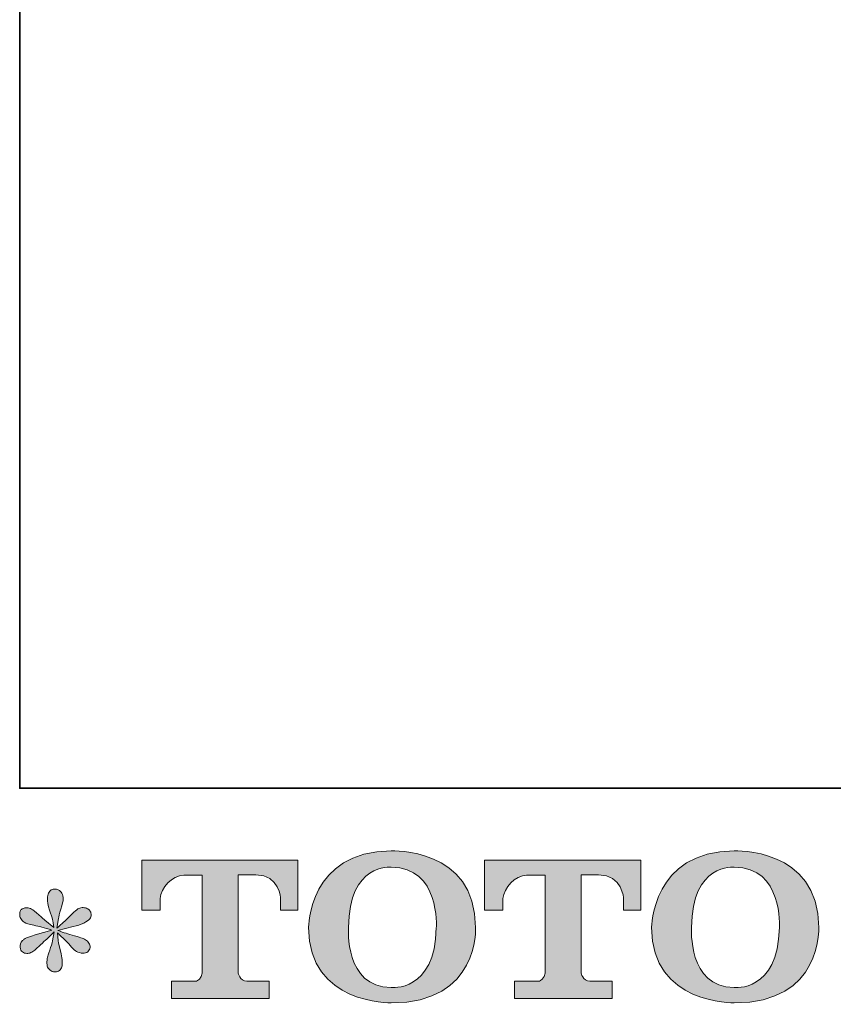
# Model space of a CAD drawing. Units: inches. Extents: x -2114 to 876, y -1486 to 723.
# Drawn here: x -2114 to -1798, y -1480 to -1098 of the extents above; entities that cross this region are included whole.
import ezdxf

# ---------------------------------------------------------------- set-up
doc = ezdxf.new("R2010")
doc.units = ezdxf.units.IN
doc.header["$MEASUREMENT"] = 0
doc.layers.add('图层 1', color=7, linetype='Continuous')

msp = doc.modelspace()

# ---------------------------------------------------------------- hatches: boundary and pattern name
at = {"layer": '图层 1'}
h = msp.add_hatch(color=7, dxfattribs=at)
h.dxf.hatch_style = 2
edge = h.paths.add_edge_path()
edge.add_spline(control_points=[(-1952.18, -1449.89), (-1952.63, -1475.08), (-1969.74, -1473.11), (-1969.74, -1473.11), (-1987.91, -1473.11), (-1986.24, -1449.89), (-1986.24, -1449.89), (-1986.24, -1424.68), (-1969.67, -1426.48), (-1969.67, -1426.48), (-1950.66, -1426.34), (-1952.18, -1449.89), (-1952.18, -1449.89)], knot_values=[0, 0, 0, 0, 1, 1, 1, 2, 2, 2, 3, 3, 3, 4, 4, 4, 4], degree=3, periodic=0)
edge = h.paths.add_edge_path()
edge.add_spline(control_points=[(-2001.74, -1449.89), (-2001.74, -1479.62), (-1969.67, -1479.08), (-1969.67, -1479.08), (-1935.37, -1479.08), (-1936.94, -1449.89), (-1936.94, -1449.89), (-1936.94, -1418.61), (-1969.67, -1420.13), (-1969.67, -1420.13), (-2001.7, -1420.13), (-2001.74, -1449.89), (-2001.74, -1449.89)], knot_values=[0, 0, 0, 0, 1, 1, 1, 2, 2, 2, 3, 3, 3, 4, 4, 4, 4], degree=3, periodic=0)
h = msp.add_hatch(color=7, dxfattribs=at)
h.dxf.hatch_style = 2
edge = h.paths.add_edge_path()
edge.add_spline(control_points=[(-1819.09, -1449.89), (-1819.54, -1475.08), (-1836.65, -1473.11), (-1836.65, -1473.11), (-1854.8, -1473.11), (-1853.14, -1449.89), (-1853.14, -1449.89), (-1853.14, -1424.68), (-1836.56, -1426.48), (-1836.56, -1426.48), (-1817.56, -1426.34), (-1819.09, -1449.89), (-1819.09, -1449.89)], knot_values=[0, 0, 0, 0, 1, 1, 1, 2, 2, 2, 3, 3, 3, 4, 4, 4, 4], degree=3, periodic=0)
edge = h.paths.add_edge_path()
edge.add_spline(control_points=[(-1868.66, -1449.89), (-1868.66, -1479.62), (-1836.56, -1479.08), (-1836.56, -1479.08), (-1802.27, -1479.08), (-1803.83, -1449.89), (-1803.83, -1449.89), (-1803.83, -1418.61), (-1836.56, -1420.13), (-1836.56, -1420.13), (-1868.58, -1420.13), (-1868.66, -1449.89), (-1868.66, -1449.89)], knot_values=[0, 0, 0, 0, 1, 1, 1, 2, 2, 2, 3, 3, 3, 4, 4, 4, 4], degree=3, periodic=0)
h = msp.add_hatch(color=7, dxfattribs=at)
h.dxf.hatch_style = 2
edge = h.paths.add_edge_path()
edge.add_spline(control_points=[(-2066.47, -1443.15), (-2066.47, -1443.15), (-2066.47, -1423.76), (-2066.47, -1423.76), (-2066.47, -1423.76), (-2005.92, -1423.76), (-2005.92, -1423.76), (-2005.92, -1423.76), (-2005.92, -1443.15), (-2005.92, -1443.15), (-2005.92, -1443.15), (-2012.58, -1443.15), (-2012.58, -1443.15), (-2012.58, -1443.15), (-2012.58, -1438.63), (-2012.58, -1438.63), (-2012.58, -1438.63), (-2012.92, -1429.45), (-2022.24, -1429.45), (-2022.24, -1429.45), (-2029.04, -1429.45), (-2029.04, -1429.45), (-2029.04, -1429.45), (-2029.04, -1467.35), (-2029.04, -1467.35), (-2029.04, -1467.35), (-2028.48, -1470.65), (-2025.64, -1470.65), (-2025.64, -1470.65), (-2016.99, -1470.65), (-2016.99, -1470.65), (-2016.99, -1470.65), (-2016.99, -1477.35), (-2016.99, -1477.35), (-2016.99, -1477.35), (-2054.86, -1477.35), (-2054.86, -1477.35), (-2054.86, -1477.35), (-2054.86, -1470.65), (-2054.86, -1470.65), (-2054.86, -1470.65), (-2045.17, -1470.65), (-2045.17, -1470.65), (-2045.17, -1470.65), (-2043.02, -1469.51), (-2043.02, -1467.59), (-2043.02, -1465.64), (-2043.02, -1429.55), (-2043.02, -1429.55), (-2043.02, -1429.55), (-2045.68, -1429.55), (-2050.17, -1429.55), (-2054.65, -1429.55), (-2058.98, -1434.41), (-2059.36, -1438.63), (-2059.36, -1438.63), (-2059.36, -1443.12), (-2059.36, -1443.12), (-2059.36, -1443.12), (-2066.47, -1443.15), (-2066.47, -1443.15)], knot_values=[0, 0, 0, 0, 1, 1, 1, 2, 2, 2, 3, 3, 3, 4, 4, 4, 5, 5, 5, 6, 6, 6, 7, 7, 7, 8, 8, 8, 9, 9, 9, 10, 10, 10, 11, 11, 11, 12, 12, 12, 13, 13, 13, 14, 14, 14, 15, 15, 15, 16, 16, 16, 17, 17, 17, 18, 18, 18, 19, 19, 19, 20, 20, 20, 20], degree=3, periodic=0)
h = msp.add_hatch(color=7, dxfattribs=at)
h.dxf.hatch_style = 2
edge = h.paths.add_edge_path()
edge.add_spline(control_points=[(-1933.45, -1443.15), (-1933.45, -1443.15), (-1933.45, -1423.76), (-1933.45, -1423.76), (-1933.45, -1423.76), (-1872.89, -1423.76), (-1872.89, -1423.76), (-1872.89, -1423.76), (-1872.89, -1443.15), (-1872.89, -1443.15), (-1872.89, -1443.15), (-1879.55, -1443.15), (-1879.55, -1443.15), (-1879.55, -1443.15), (-1879.55, -1438.63), (-1879.55, -1438.63), (-1879.55, -1438.63), (-1879.89, -1429.45), (-1889.21, -1429.45), (-1889.21, -1429.45), (-1896.03, -1429.45), (-1896.03, -1429.45), (-1896.03, -1429.45), (-1896.03, -1467.35), (-1896.03, -1467.35), (-1896.03, -1467.35), (-1895.46, -1470.65), (-1892.62, -1470.65), (-1892.62, -1470.65), (-1883.99, -1470.65), (-1883.99, -1470.65), (-1883.99, -1470.65), (-1883.99, -1477.35), (-1883.99, -1477.35), (-1883.99, -1477.35), (-1921.84, -1477.35), (-1921.84, -1477.35), (-1921.84, -1477.35), (-1921.84, -1470.65), (-1921.84, -1470.65), (-1921.84, -1470.65), (-1912.15, -1470.65), (-1912.15, -1470.65), (-1912.15, -1470.65), (-1909.98, -1469.51), (-1909.98, -1467.59), (-1909.98, -1465.64), (-1909.98, -1429.55), (-1909.98, -1429.55), (-1909.98, -1429.55), (-1912.66, -1429.55), (-1917.14, -1429.55), (-1921.62, -1429.55), (-1925.95, -1434.41), (-1926.34, -1438.63), (-1926.34, -1438.63), (-1926.34, -1443.12), (-1926.34, -1443.12), (-1926.34, -1443.12), (-1933.45, -1443.15), (-1933.45, -1443.15)], knot_values=[0, 0, 0, 0, 1, 1, 1, 2, 2, 2, 3, 3, 3, 4, 4, 4, 5, 5, 5, 6, 6, 6, 7, 7, 7, 8, 8, 8, 9, 9, 9, 10, 10, 10, 11, 11, 11, 12, 12, 12, 13, 13, 13, 14, 14, 14, 15, 15, 15, 16, 16, 16, 17, 17, 17, 18, 18, 18, 19, 19, 19, 20, 20, 20, 20], degree=3, periodic=0)
h = msp.add_hatch(color=7, dxfattribs=at)
h.dxf.hatch_style = 2
edge = h.paths.add_edge_path()
edge.add_spline(control_points=[(-2101.39, -1450.8), (-2101.39, -1450.8), (-2107.78, -1452.7), (-2107.78, -1452.7), (-2109.92, -1453.35), (-2111.25, -1453.82), (-2111.71, -1454.1), (-2112.18, -1454.38), (-2112.51, -1454.64), (-2112.7, -1454.88), (-2113.49, -1455.77), (-2113.82, -1456.63), (-2113.68, -1457.47), (-2113.54, -1458.32), (-2113.24, -1458.93), (-2112.77, -1459.3), (-2112.3, -1459.68), (-2111.71, -1459.86), (-2111.01, -1459.86), (-2110.54, -1459.91), (-2110.05, -1459.82), (-2109.54, -1459.58), (-2109.02, -1459.35), (-2108.5, -1459.02), (-2107.96, -1458.6), (-2107.42, -1458.18), (-2106.67, -1457.5), (-2105.71, -1456.56), (-2104.75, -1455.62), (-2103.95, -1454.88), (-2103.32, -1454.29), (-2102.69, -1453.71), (-2101.74, -1452.79), (-2100.48, -1451.57), (-2100.48, -1451.57), (-2101.11, -1455.02), (-2101.11, -1455.02), (-2101.3, -1455.95), (-2101.65, -1457.17), (-2102.16, -1458.64), (-2102.68, -1460.12), (-2102.95, -1461.01), (-2103.01, -1461.34), (-2103.19, -1462.09), (-2103.27, -1462.88), (-2103.25, -1463.7), (-2103.23, -1464.52), (-2103.08, -1465.13), (-2102.79, -1465.55), (-2102.51, -1465.97), (-2102.1, -1466.35), (-2101.57, -1466.65), (-2101.03, -1466.96), (-2100.48, -1467.07), (-2099.92, -1467.03), (-2099.35, -1467.03), (-2098.86, -1466.86), (-2098.43, -1466.51), (-2098.02, -1466.16), (-2097.69, -1465.69), (-2097.45, -1465.13), (-2097.32, -1464.61), (-2097.27, -1463.91), (-2097.32, -1463), (-2097.36, -1462.09), (-2097.48, -1461.1), (-2097.67, -1460.07), (-2097.67, -1460.07), (-2098.51, -1456.84), (-2098.51, -1456.84), (-2098.79, -1455.81), (-2099.03, -1454.17), (-2099.21, -1451.93), (-2099.21, -1451.93), (-2095.49, -1455.37), (-2095.49, -1455.37), (-2095.43, -1455.41), (-2095.03, -1455.91), (-2094.26, -1456.82), (-2093.49, -1457.73), (-2092.81, -1458.41), (-2092.22, -1458.86), (-2091.64, -1459.3), (-2090.9, -1459.58), (-2090.01, -1459.72), (-2089.12, -1459.91), (-2088.39, -1459.84), (-2087.8, -1459.51), (-2087.21, -1459.18), (-2086.83, -1458.69), (-2086.64, -1458.04), (-2086.44, -1457.38), (-2086.49, -1456.8), (-2086.75, -1456.26), (-2087, -1455.72), (-2087.39, -1455.25), (-2087.91, -1454.88), (-2088.42, -1454.5), (-2088.98, -1454.2), (-2089.59, -1453.96), (-2090.2, -1453.73), (-2091.17, -1453.42), (-2092.51, -1453.05), (-2093.84, -1452.68), (-2094.94, -1452.35), (-2095.84, -1452.07), (-2096.73, -1451.79), (-2097.78, -1451.43), (-2099, -1451.01), (-2099, -1451.01), (-2093.03, -1449.47), (-2093.03, -1449.47), (-2091.58, -1449.14), (-2090.23, -1448.7), (-2088.99, -1448.11), (-2087.75, -1447.52), (-2086.95, -1446.96), (-2086.57, -1446.45), (-2086.2, -1445.93), (-2086.02, -1445.44), (-2086.04, -1444.95), (-2086.07, -1444.46), (-2086.2, -1443.99), (-2086.43, -1443.57), (-2086.66, -1443.15), (-2087.03, -1442.82), (-2087.52, -1442.56), (-2088.01, -1442.3), (-2088.56, -1442.14), (-2089.17, -1442.09), (-2089.78, -1442.09), (-2090.34, -1442.21), (-2090.86, -1442.42), (-2091.37, -1442.63), (-2092, -1443.1), (-2092.75, -1443.85), (-2092.75, -1443.85), (-2095, -1446.1), (-2095, -1446.1), (-2095.94, -1447.03), (-2097.39, -1448.34), (-2099.35, -1450.03), (-2099.35, -1450.03), (-2098.72, -1446.31), (-2098.72, -1446.31), (-2098.67, -1445.75), (-2098.37, -1444.53), (-2097.81, -1442.66), (-2097.25, -1440.78), (-2096.93, -1439.52), (-2096.9, -1438.86), (-2096.9, -1437.93), (-2097.09, -1437.15), (-2097.49, -1436.55), (-2097.89, -1435.94), (-2098.28, -1435.54), (-2098.65, -1435.33), (-2099.03, -1435.12), (-2099.44, -1434.98), (-2099.92, -1434.93), (-2100.62, -1434.93), (-2101.17, -1435.05), (-2101.57, -1435.28), (-2101.96, -1435.52), (-2102.31, -1435.91), (-2102.62, -1436.45), (-2102.92, -1436.99), (-2103.08, -1437.69), (-2103.08, -1438.58), (-2103.12, -1439.75), (-2102.84, -1441.25), (-2102.23, -1443.05), (-2101.62, -1444.86), (-2101.25, -1446.07), (-2101.11, -1446.73), (-2100.97, -1447.38), (-2100.8, -1448.44), (-2100.62, -1449.89), (-2100.62, -1449.89), (-2104.06, -1447.01), (-2104.06, -1447.01), (-2104.34, -1446.82), (-2105.12, -1446.12), (-2106.41, -1444.9), (-2107.7, -1443.69), (-2108.64, -1442.94), (-2109.22, -1442.66), (-2109.81, -1442.37), (-2110.41, -1442.21), (-2111.08, -1442.16), (-2111.55, -1442.16), (-2112.02, -1442.26), (-2112.49, -1442.44), (-2112.95, -1442.63), (-2113.29, -1442.91), (-2113.5, -1443.29), (-2113.72, -1443.66), (-2113.82, -1444.13), (-2113.82, -1444.69), (-2113.82, -1445.25), (-2113.68, -1445.82), (-2113.4, -1446.35), (-2113.12, -1446.89), (-2112.66, -1447.36), (-2112.03, -1447.78), (-2111.4, -1448.2), (-2110.16, -1448.6), (-2108.31, -1448.98), (-2106.46, -1449.35), (-2104.15, -1449.96), (-2101.39, -1450.8)], knot_values=[0, 0, 0, 0, 1, 1, 1, 2, 2, 2, 3, 3, 3, 4, 4, 4, 5, 5, 5, 6, 6, 6, 7, 7, 7, 8, 8, 8, 9, 9, 9, 10, 10, 10, 11, 11, 11, 12, 12, 12, 13, 13, 13, 14, 14, 14, 15, 15, 15, 16, 16, 16, 17, 17, 17, 18, 18, 18, 19, 19, 19, 20, 20, 20, 21, 21, 21, 22, 22, 22, 23, 23, 23, 24, 24, 24, 25, 25, 25, 26, 26, 26, 27, 27, 27, 28, 28, 28, 29, 29, 29, 30, 30, 30, 31, 31, 31, 32, 32, 32, 33, 33, 33, 34, 34, 34, 35, 35, 35, 36, 36, 36, 37, 37, 37, 38, 38, 38, 39, 39, 39, 40, 40, 40, 41, 41, 41, 42, 42, 42, 43, 43, 43, 44, 44, 44, 45, 45, 45, 46, 46, 46, 47, 47, 47, 48, 48, 48, 49, 49, 49, 50, 50, 50, 51, 51, 51, 52, 52, 52, 53, 53, 53, 54, 54, 54, 55, 55, 55, 56, 56, 56, 57, 57, 57, 58, 58, 58, 59, 59, 59, 60, 60, 60, 61, 61, 61, 62, 62, 62, 63, 63, 63, 64, 64, 64, 65, 65, 65, 66, 66, 66, 67, 67, 67, 68, 68, 68, 69, 69, 69, 70, 70, 70, 70], degree=3, periodic=0)

# ---------------------------------------------------------------- linework, layer by layer
at = {"layer": '图层 1', "color": 7, "lineweight": 35}
msp.add_lwpolyline([(876.15, -1395.82), (-2113.82, -1395.82), (-2113.82, 540.85), (876.15, 540.85), (876.15, -1395.82)], dxfattribs=at)
at = {"layer": '图层 1', "color": 7, "lineweight": 0}
for points, knots in [([(-2001.74, -1449.89), (-2001.74, -1479.62), (-1969.67, -1479.08), (-1969.67, -1479.08), (-1935.37, -1479.08), (-1936.94, -1449.89), (-1936.94, -1449.89), (-1936.94, -1418.61), (-1969.67, -1420.13), (-1969.67, -1420.13), (-2001.7, -1420.13), (-2001.74, -1449.89), (-2001.74, -1449.89)], [0, 0, 0, 0, 1, 1, 1, 2, 2, 2, 3, 3, 3, 4, 4, 4, 4]), ([(-1868.66, -1449.89), (-1868.66, -1479.62), (-1836.56, -1479.08), (-1836.56, -1479.08), (-1802.27, -1479.08), (-1803.83, -1449.89), (-1803.83, -1449.89), (-1803.83, -1418.61), (-1836.56, -1420.13), (-1836.56, -1420.13), (-1868.58, -1420.13), (-1868.66, -1449.89), (-1868.66, -1449.89)], [0, 0, 0, 0, 1, 1, 1, 2, 2, 2, 3, 3, 3, 4, 4, 4, 4]), ([(-2066.47, -1443.15), (-2066.47, -1443.15), (-2066.47, -1423.76), (-2066.47, -1423.76), (-2066.47, -1423.76), (-2005.92, -1423.76), (-2005.92, -1423.76), (-2005.92, -1423.76), (-2005.92, -1443.15), (-2005.92, -1443.15), (-2005.92, -1443.15), (-2012.58, -1443.15), (-2012.58, -1443.15), (-2012.58, -1443.15), (-2012.58, -1438.63), (-2012.58, -1438.63), (-2012.58, -1438.63), (-2012.92, -1429.45), (-2022.24, -1429.45), (-2022.24, -1429.45), (-2029.04, -1429.45), (-2029.04, -1429.45), (-2029.04, -1429.45), (-2029.04, -1467.35), (-2029.04, -1467.35), (-2029.04, -1467.35), (-2028.48, -1470.65), (-2025.64, -1470.65), (-2025.64, -1470.65), (-2016.99, -1470.65), (-2016.99, -1470.65), (-2016.99, -1470.65), (-2016.99, -1477.35), (-2016.99, -1477.35), (-2016.99, -1477.35), (-2054.86, -1477.35), (-2054.86, -1477.35), (-2054.86, -1477.35), (-2054.86, -1470.65), (-2054.86, -1470.65), (-2054.86, -1470.65), (-2045.17, -1470.65), (-2045.17, -1470.65), (-2045.17, -1470.65), (-2043.02, -1469.51), (-2043.02, -1467.59), (-2043.02, -1465.64), (-2043.02, -1429.55), (-2043.02, -1429.55), (-2043.02, -1429.55), (-2045.68, -1429.55), (-2050.17, -1429.55), (-2054.65, -1429.55), (-2058.98, -1434.41), (-2059.36, -1438.63), (-2059.36, -1438.63), (-2059.36, -1443.12), (-2059.36, -1443.12), (-2059.36, -1443.12), (-2066.47, -1443.15), (-2066.47, -1443.15)], [0, 0, 0, 0, 1, 1, 1, 2, 2, 2, 3, 3, 3, 4, 4, 4, 5, 5, 5, 6, 6, 6, 7, 7, 7, 8, 8, 8, 9, 9, 9, 10, 10, 10, 11, 11, 11, 12, 12, 12, 13, 13, 13, 14, 14, 14, 15, 15, 15, 16, 16, 16, 17, 17, 17, 18, 18, 18, 19, 19, 19, 20, 20, 20, 20]), ([(-1933.45, -1443.15), (-1933.45, -1443.15), (-1933.45, -1423.76), (-1933.45, -1423.76), (-1933.45, -1423.76), (-1872.89, -1423.76), (-1872.89, -1423.76), (-1872.89, -1423.76), (-1872.89, -1443.15), (-1872.89, -1443.15), (-1872.89, -1443.15), (-1879.55, -1443.15), (-1879.55, -1443.15), (-1879.55, -1443.15), (-1879.55, -1438.63), (-1879.55, -1438.63), (-1879.55, -1438.63), (-1879.89, -1429.45), (-1889.21, -1429.45), (-1889.21, -1429.45), (-1896.03, -1429.45), (-1896.03, -1429.45), (-1896.03, -1429.45), (-1896.03, -1467.35), (-1896.03, -1467.35), (-1896.03, -1467.35), (-1895.46, -1470.65), (-1892.62, -1470.65), (-1892.62, -1470.65), (-1883.99, -1470.65), (-1883.99, -1470.65), (-1883.99, -1470.65), (-1883.99, -1477.35), (-1883.99, -1477.35), (-1883.99, -1477.35), (-1921.84, -1477.35), (-1921.84, -1477.35), (-1921.84, -1477.35), (-1921.84, -1470.65), (-1921.84, -1470.65), (-1921.84, -1470.65), (-1912.15, -1470.65), (-1912.15, -1470.65), (-1912.15, -1470.65), (-1909.98, -1469.51), (-1909.98, -1467.59), (-1909.98, -1465.64), (-1909.98, -1429.55), (-1909.98, -1429.55), (-1909.98, -1429.55), (-1912.66, -1429.55), (-1917.14, -1429.55), (-1921.62, -1429.55), (-1925.95, -1434.41), (-1926.34, -1438.63), (-1926.34, -1438.63), (-1926.34, -1443.12), (-1926.34, -1443.12), (-1926.34, -1443.12), (-1933.45, -1443.15), (-1933.45, -1443.15)], [0, 0, 0, 0, 1, 1, 1, 2, 2, 2, 3, 3, 3, 4, 4, 4, 5, 5, 5, 6, 6, 6, 7, 7, 7, 8, 8, 8, 9, 9, 9, 10, 10, 10, 11, 11, 11, 12, 12, 12, 13, 13, 13, 14, 14, 14, 15, 15, 15, 16, 16, 16, 17, 17, 17, 18, 18, 18, 19, 19, 19, 20, 20, 20, 20]), ([(-1952.18, -1449.89), (-1952.63, -1475.08), (-1969.74, -1473.11), (-1969.74, -1473.11), (-1987.91, -1473.11), (-1986.24, -1449.89), (-1986.24, -1449.89), (-1986.24, -1424.68), (-1969.67, -1426.48), (-1969.67, -1426.48), (-1950.66, -1426.34), (-1952.18, -1449.89), (-1952.18, -1449.89)], [0, 0, 0, 0, 1, 1, 1, 2, 2, 2, 3, 3, 3, 4, 4, 4, 4]), ([(-1819.09, -1449.89), (-1819.54, -1475.08), (-1836.65, -1473.11), (-1836.65, -1473.11), (-1854.8, -1473.11), (-1853.14, -1449.89), (-1853.14, -1449.89), (-1853.14, -1424.68), (-1836.56, -1426.48), (-1836.56, -1426.48), (-1817.56, -1426.34), (-1819.09, -1449.89), (-1819.09, -1449.89)], [0, 0, 0, 0, 1, 1, 1, 2, 2, 2, 3, 3, 3, 4, 4, 4, 4]), ([(-2101.39, -1450.8), (-2101.39, -1450.8), (-2107.78, -1452.7), (-2107.78, -1452.7), (-2109.92, -1453.35), (-2111.25, -1453.82), (-2111.71, -1454.1), (-2112.18, -1454.38), (-2112.51, -1454.64), (-2112.7, -1454.88), (-2113.49, -1455.77), (-2113.82, -1456.63), (-2113.68, -1457.47), (-2113.54, -1458.32), (-2113.24, -1458.93), (-2112.77, -1459.3), (-2112.3, -1459.68), (-2111.71, -1459.86), (-2111.01, -1459.86), (-2110.54, -1459.91), (-2110.05, -1459.82), (-2109.54, -1459.58), (-2109.02, -1459.35), (-2108.5, -1459.02), (-2107.96, -1458.6), (-2107.42, -1458.18), (-2106.67, -1457.5), (-2105.71, -1456.56), (-2104.75, -1455.62), (-2103.95, -1454.88), (-2103.32, -1454.29), (-2102.69, -1453.71), (-2101.74, -1452.79), (-2100.48, -1451.57), (-2100.48, -1451.57), (-2101.11, -1455.02), (-2101.11, -1455.02), (-2101.3, -1455.95), (-2101.65, -1457.17), (-2102.16, -1458.64), (-2102.68, -1460.12), (-2102.95, -1461.01), (-2103.01, -1461.34), (-2103.19, -1462.09), (-2103.27, -1462.88), (-2103.25, -1463.7), (-2103.23, -1464.52), (-2103.08, -1465.13), (-2102.79, -1465.55), (-2102.51, -1465.97), (-2102.1, -1466.35), (-2101.57, -1466.65), (-2101.03, -1466.96), (-2100.48, -1467.07), (-2099.92, -1467.03), (-2099.35, -1467.03), (-2098.86, -1466.86), (-2098.43, -1466.51), (-2098.02, -1466.16), (-2097.69, -1465.69), (-2097.45, -1465.13), (-2097.32, -1464.61), (-2097.27, -1463.91), (-2097.32, -1463), (-2097.36, -1462.09), (-2097.48, -1461.1), (-2097.67, -1460.07), (-2097.67, -1460.07), (-2098.51, -1456.84), (-2098.51, -1456.84), (-2098.79, -1455.81), (-2099.03, -1454.17), (-2099.21, -1451.93), (-2099.21, -1451.93), (-2095.49, -1455.37), (-2095.49, -1455.37), (-2095.43, -1455.41), (-2095.03, -1455.91), (-2094.26, -1456.82), (-2093.49, -1457.73), (-2092.81, -1458.41), (-2092.22, -1458.86), (-2091.64, -1459.3), (-2090.9, -1459.58), (-2090.01, -1459.72), (-2089.12, -1459.91), (-2088.39, -1459.84), (-2087.8, -1459.51), (-2087.21, -1459.18), (-2086.83, -1458.69), (-2086.64, -1458.04), (-2086.44, -1457.38), (-2086.49, -1456.8), (-2086.75, -1456.26), (-2087, -1455.72), (-2087.39, -1455.25), (-2087.91, -1454.88), (-2088.42, -1454.5), (-2088.98, -1454.2), (-2089.59, -1453.96), (-2090.2, -1453.73), (-2091.17, -1453.42), (-2092.51, -1453.05), (-2093.84, -1452.68), (-2094.94, -1452.35), (-2095.84, -1452.07), (-2096.73, -1451.79), (-2097.78, -1451.43), (-2099, -1451.01), (-2099, -1451.01), (-2093.03, -1449.47), (-2093.03, -1449.47), (-2091.58, -1449.14), (-2090.23, -1448.7), (-2088.99, -1448.11), (-2087.75, -1447.52), (-2086.95, -1446.96), (-2086.57, -1446.45), (-2086.2, -1445.93), (-2086.02, -1445.44), (-2086.04, -1444.95), (-2086.07, -1444.46), (-2086.2, -1443.99), (-2086.43, -1443.57), (-2086.66, -1443.15), (-2087.03, -1442.82), (-2087.52, -1442.56), (-2088.01, -1442.3), (-2088.56, -1442.14), (-2089.17, -1442.09), (-2089.78, -1442.09), (-2090.34, -1442.21), (-2090.86, -1442.42), (-2091.37, -1442.63), (-2092, -1443.1), (-2092.75, -1443.85), (-2092.75, -1443.85), (-2095, -1446.1), (-2095, -1446.1), (-2095.94, -1447.03), (-2097.39, -1448.34), (-2099.35, -1450.03), (-2099.35, -1450.03), (-2098.72, -1446.31), (-2098.72, -1446.31), (-2098.67, -1445.75), (-2098.37, -1444.53), (-2097.81, -1442.66), (-2097.25, -1440.78), (-2096.93, -1439.52), (-2096.9, -1438.86), (-2096.9, -1437.93), (-2097.09, -1437.15), (-2097.49, -1436.55), (-2097.89, -1435.94), (-2098.28, -1435.54), (-2098.65, -1435.33), (-2099.03, -1435.12), (-2099.44, -1434.98), (-2099.92, -1434.93), (-2100.62, -1434.93), (-2101.17, -1435.05), (-2101.57, -1435.28), (-2101.96, -1435.52), (-2102.31, -1435.91), (-2102.62, -1436.45), (-2102.92, -1436.99), (-2103.08, -1437.69), (-2103.08, -1438.58), (-2103.12, -1439.75), (-2102.84, -1441.25), (-2102.23, -1443.05), (-2101.62, -1444.86), (-2101.25, -1446.07), (-2101.11, -1446.73), (-2100.97, -1447.38), (-2100.8, -1448.44), (-2100.62, -1449.89), (-2100.62, -1449.89), (-2104.06, -1447.01), (-2104.06, -1447.01), (-2104.34, -1446.82), (-2105.12, -1446.12), (-2106.41, -1444.9), (-2107.7, -1443.69), (-2108.64, -1442.94), (-2109.22, -1442.66), (-2109.81, -1442.37), (-2110.41, -1442.21), (-2111.08, -1442.16), (-2111.55, -1442.16), (-2112.02, -1442.26), (-2112.49, -1442.44), (-2112.95, -1442.63), (-2113.29, -1442.91), (-2113.5, -1443.29), (-2113.72, -1443.66), (-2113.82, -1444.13), (-2113.82, -1444.69), (-2113.82, -1445.25), (-2113.68, -1445.82), (-2113.4, -1446.35), (-2113.12, -1446.89), (-2112.66, -1447.36), (-2112.03, -1447.78), (-2111.4, -1448.2), (-2110.16, -1448.6), (-2108.31, -1448.98), (-2106.46, -1449.35), (-2104.15, -1449.96), (-2101.39, -1450.8)], [0, 0, 0, 0, 1, 1, 1, 2, 2, 2, 3, 3, 3, 4, 4, 4, 5, 5, 5, 6, 6, 6, 7, 7, 7, 8, 8, 8, 9, 9, 9, 10, 10, 10, 11, 11, 11, 12, 12, 12, 13, 13, 13, 14, 14, 14, 15, 15, 15, 16, 16, 16, 17, 17, 17, 18, 18, 18, 19, 19, 19, 20, 20, 20, 21, 21, 21, 22, 22, 22, 23, 23, 23, 24, 24, 24, 25, 25, 25, 26, 26, 26, 27, 27, 27, 28, 28, 28, 29, 29, 29, 30, 30, 30, 31, 31, 31, 32, 32, 32, 33, 33, 33, 34, 34, 34, 35, 35, 35, 36, 36, 36, 37, 37, 37, 38, 38, 38, 39, 39, 39, 40, 40, 40, 41, 41, 41, 42, 42, 42, 43, 43, 43, 44, 44, 44, 45, 45, 45, 46, 46, 46, 47, 47, 47, 48, 48, 48, 49, 49, 49, 50, 50, 50, 51, 51, 51, 52, 52, 52, 53, 53, 53, 54, 54, 54, 55, 55, 55, 56, 56, 56, 57, 57, 57, 58, 58, 58, 59, 59, 59, 60, 60, 60, 61, 61, 61, 62, 62, 62, 63, 63, 63, 64, 64, 64, 65, 65, 65, 66, 66, 66, 67, 67, 67, 68, 68, 68, 69, 69, 69, 70, 70, 70, 70])]:
    msp.add_open_spline(points, degree=3, knots=knots, dxfattribs=at)

doc.saveas('drawing.dxf')
